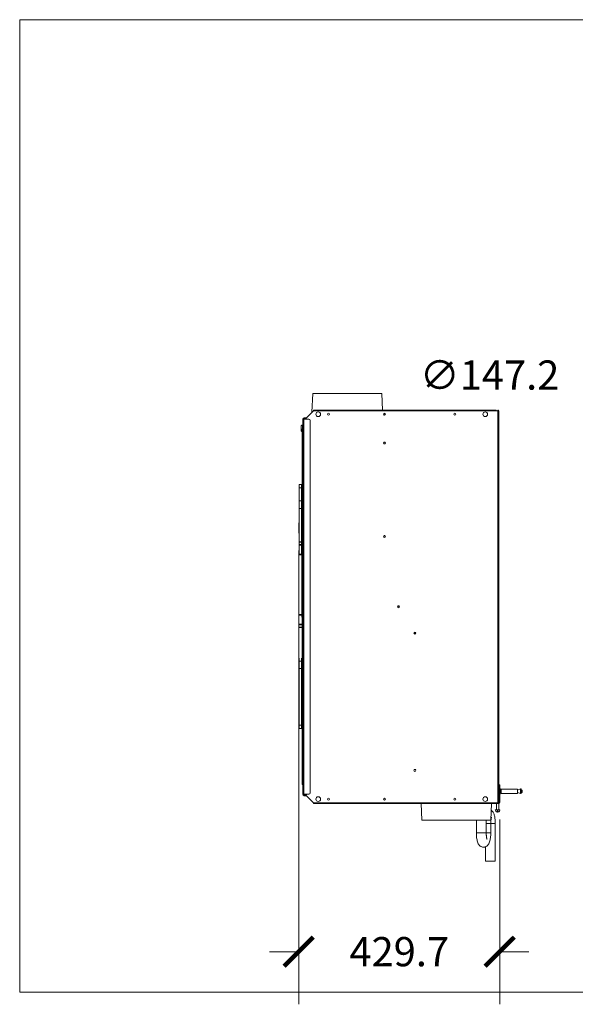
# Model space of a CAD drawing. Units: millimetres. Extents: x 54461 to 60965, y 25258 to 29468.
# Drawn here: x 54461 to 56836, y 25258 to 29468 of the extents above; entities that cross this region are included whole.
import ezdxf

# ---------------------------------------------------------------- set-up
doc = ezdxf.new("R2010")
doc.units = ezdxf.units.MM
doc.header["$LTSCALE"] = 0.5
doc.layers.get('0').update_dxf_attribs({"lineweight": 18})
doc.layers.add('T7 2', color=6, linetype='Continuous', lineweight=15)
doc.styles.add('Annotative', font='romans.shx')

# ---------------------------------------------------------------- blocks, each defined once
blk = doc.blocks.new('_ArchTick')
at = {"color": 0, "linetype": 'ByBlock', "const_width": 0.15}
blk.add_lwpolyline([(-0.5, -0.5), (0.5, 0.5)], dxfattribs=at)

msp = doc.modelspace()

# ---------------------------------------------------------------- linework, layer by layer
at = {"color": 7, "linetype": 'Continuous'}
for p, q in [((55714.6, 27870.5), (55710.5, 27789.4)), ((55714.6, 27870.5), (55710.5, 27789.4)), ((55714.6, 27870.5), (55749.2, 27870.5)), ((55749.2, 27870.5), (55750.7, 27870.5)), ((55750.7, 27870.5), (55974.5, 27870.5)), ((56009, 27870.5), (55974.5, 27870.5)), ((56009, 27870.5), (56012.7, 27799)), ((55717.3, 27796.2), (55683.3, 27762.2)), ((55717.3, 27796.2), (55717.3, 27799)), ((55717.3, 27799), (56497.3, 27799)), ((55717.3, 27796.2), (56497.3, 27796.2)), ((56497.3, 27796.2), (56497.3, 27799)), ((56509.3, 27796.2), (56497.3, 27796.2)), ((56504.5, 27796.2), (56504.5, 26120.2)), ((56509.3, 27796.2), (56509.3, 26120.2)), ((55671.3, 27760.2), (55671.3, 26156.2)), ((55697.3, 27760.2), (55671.3, 27760.2)), ((55675.3, 27760.2), (55675.3, 26156.2)), ((55675.7, 27760.2), (55675.7, 27762.2)), ((55683.1, 27762.2), (55675.7, 27762.2)), ((55677.3, 27764.2), (55677.3, 27766.2)), ((55687.3, 27766.2), (55677.3, 27766.2)), ((55685.3, 27764.2), (55677.3, 27764.2)), ((55683.1, 27762.2), (55684.1, 27762.2)), ((55684.1, 27760.2), (55684.1, 27762.2)), ((55687.7, 27762.2), (55684.1, 27762.2)), ((55687.7, 27760.2), (55687.7, 27762.2)), ((55703.3, 27754.2), (55703.3, 26162.2)), ((55663.8, 27729.8), (55663.7, 27728.9)), ((55663.7, 27713.2), (55663.7, 27728.9)), ((55663.7, 27713.2), (55663.8, 27712.2)), ((55664.1, 27730.8), (55663.8, 27729.8)), ((55663.8, 27712.2), (55664.1, 27711.2)), ((55664.5, 27731.8), (55664.1, 27730.8)), ((55664.1, 27711.2), (55664.1, 27711.2)), ((55664.1, 27711.2), (55664.5, 27710.3)), ((55665, 27732.6), (55664.5, 27731.8)), ((55664.5, 27710.3), (55665, 27709.4)), ((55665.7, 27733.4), (55665, 27732.6)), ((55665, 27709.4), (55665.7, 27708.7)), ((55666.5, 27734), (55665.7, 27733.4)), ((55665.7, 27708.7), (55666.5, 27708.1)), ((55667.3, 27734.4), (55666.5, 27734)), ((55666.5, 27708.1), (55667.3, 27707.6)), ((55667.3, 27734.5), (55667.3, 27734.4)), ((55667.3, 27707.6), (55667.3, 27707.5)), ((55668.2, 26200.2), (55668.2, 27716.3)), ((55668.2, 27716.3), (55669.3, 27716.3)), ((55669.3, 26200.2), (55669.3, 27716.3)), ((55669.7, 27719.5), (55669.7, 27735)), ((55671.1, 27735), (55669.7, 27735)), ((55671.1, 27735), (55671.1, 27720.2)), ((56017.7, 27655.3), (56017.7, 27661.1)), ((55655.3, 27179.9), (55655.3, 27480.1)), ((55655.3, 27480.1), (55665.3, 27480.1)), ((55655.3, 27466.6), (55665.3, 27466.6)), ((55665.3, 27179.9), (55665.3, 27480.1)), ((55665.3, 27472.8), (55668.2, 27472.8)), ((55665.3, 27462.6), (55668.2, 27462.6)), ((55665.3, 27410.7), (55655.3, 27410.7)), ((55665.3, 27408.6), (55668.2, 27408.6)), ((55665.3, 27378.7), (55655.3, 27378.7)), ((55665.3, 27384.5), (55668.2, 27384.5)), ((55653.9, 27273.1), (55653.9, 27316.8)), ((55655.3, 27316.8), (55653.9, 27316.8)), ((55655.3, 27314.7), (55653.9, 27314.7)), ((55655.3, 27310.7), (55653.9, 27310.7)), ((55655.3, 27308.9), (55653.9, 27308.9)), ((55655.3, 27307.2), (55653.9, 27307.2)), ((55655.3, 27299.6), (55653.9, 27299.6)), ((55655.3, 27295.3), (55653.9, 27295.3)), ((55655.3, 27295.3), (55653.9, 27295.3)), ((55655.3, 27294.9), (55653.9, 27294.9)), ((55655.3, 27294.1), (55653.9, 27294.1)), ((55655.3, 27292.4), (55653.9, 27292.4)), ((55655.3, 27290.4), (55653.9, 27290.4)), ((55655.3, 27287.3), (55653.9, 27287.3)), ((55655.3, 27287), (55653.9, 27287)), ((55655.3, 27284.1), (55653.9, 27284.1)), ((55667.3, 26916.2), (55667.3, 27289.3)), ((55668.2, 27289.3), (55667.3, 27289.3)), ((55655.3, 27280), (55653.9, 27280)), ((55655.3, 27277.1), (55653.9, 27277.1)), ((55655.3, 27276.4), (55653.9, 27276.4)), ((55655.3, 27273.1), (55653.9, 27273.1)), ((55668.2, 27243.3), (55667.3, 27243.3)), ((56017.7, 27255.3), (56017.7, 27261.1)), ((56018.3, 27261.1), (56018.3, 27254.8)), ((55655.3, 27235.7), (55665.3, 27235.7)), ((55655.3, 27233.6), (55665.3, 27233.6)), ((55665.3, 27223.8), (55655.3, 27223.8)), ((55665.3, 27221), (55655.3, 27221)), ((55665.3, 27182.3), (55655.3, 27182.3)), ((55655.3, 27179.9), (55665.3, 27179.9)), ((55665.3, 27189), (55667.3, 27189)), ((55665.3, 27187.2), (55667.3, 27187.2)), ((55668.2, 27166.9), (55667.3, 27166.9)), ((55668.2, 27144.8), (55667.3, 27144.8)), ((55668.2, 27105.6), (55667.3, 27105.6)), ((55668.2, 27102.6), (55667.3, 27102.6)), ((55667.3, 26939.3), (55667.3, 27056.3)), ((55668.2, 27056.3), (55667.3, 27056.3)), ((55667.3, 27055.7), (55668.2, 27055.7)), ((55667.3, 27055.5), (55668.2, 27055.5)), ((55667.3, 27029.3), (55668.2, 27029.3)), ((55667.3, 27011.2), (55668.2, 27011.2)), ((55667.3, 26984.9), (55668.2, 26984.9)), ((55667.3, 26966.9), (55668.2, 26966.9)), ((56080, 26954), (56077.6, 26961.5)), ((55665.3, 26924.7), (55655.3, 26924.7)), ((55665.3, 26922.3), (55655.3, 26922.3)), ((55668.2, 26917.3), (55665.3, 26917.3)), ((55668.2, 26915.5), (55665.3, 26915.5)), ((55667.3, 26940.6), (55668.2, 26940.6)), ((55667.3, 26939.3), (55668.2, 26939.3)), ((55655.3, 26883.6), (55665.3, 26883.6)), ((55655.3, 26880.8), (55665.3, 26880.8)), ((55665.3, 26871), (55655.3, 26871)), ((55665.3, 26868.9), (55655.3, 26868.9)), ((55653.9, 26789), (55653.9, 26831.5)), ((55655.3, 26831.5), (55653.9, 26831.5)), ((55655.3, 26829.4), (55653.9, 26829.4)), ((55655.3, 26825), (55653.9, 26825)), ((55655.3, 26823), (55653.9, 26823)), ((55655.3, 26821.9), (55653.9, 26821.9)), ((55655.3, 26819), (55653.9, 26819)), ((56147.7, 26841.7), (56147.7, 26847.5)), ((56150.3, 26848.3), (56150.3, 26840.4)), ((56152.7, 26847.8), (56152.7, 26840.9)), ((55655.3, 26817.2), (55653.9, 26817.2)), ((55655.3, 26816.8), (55653.9, 26816.8)), ((55655.3, 26816.2), (55653.9, 26816.2)), ((55655.3, 26815.4), (55653.9, 26815.4)), ((55655.3, 26807.9), (55653.9, 26807.9)), ((55655.3, 26807), (55653.9, 26807)), ((55655.3, 26805.8), (55653.9, 26805.8)), ((55655.3, 26803.6), (55653.9, 26803.6)), ((55655.3, 26802.3), (55653.9, 26802.3)), ((55655.3, 26800.7), (55653.9, 26800.7)), ((55655.3, 26798.7), (55653.9, 26798.7)), ((55655.3, 26796.3), (55653.9, 26796.3)), ((55655.3, 26792.3), (55653.9, 26792.3)), ((55655.3, 26789.3), (55653.9, 26789.3)), ((55653.9, 26789), (55655.3, 26789)), ((55655.3, 26438.1), (55655.3, 26738.3)), ((55665.3, 26738.3), (55665.3, 26438.1)), ((55665.3, 26725.9), (55655.3, 26725.9)), ((55655.3, 26693.9), (55665.3, 26693.9)), ((55668.2, 26720), (55665.3, 26720)), ((55668.2, 26696), (55665.3, 26696)), ((55665.3, 26451.6), (55655.3, 26451.6)), ((55668.2, 26455.6), (55665.3, 26455.6)), ((55668.2, 26445.4), (55665.3, 26445.4)), ((55665.3, 26438.1), (55655.3, 26438.1)), ((55668.2, 26200.2), (55671.3, 26200.2)), ((56509.3, 26196.2), (56513.3, 26196.2)), ((56513.3, 26196.2), (56513.3, 26122.2)), ((55697.3, 26156.2), (55671.3, 26156.2)), ((55675.7, 26154.2), (55675.7, 26156.2)), ((55683.1, 26154.2), (55675.7, 26154.2)), ((55677.3, 26152.2), (55685.3, 26152.2)), ((55677.3, 26152.2), (55677.3, 26150.2)), ((55677.3, 26150.2), (55687.3, 26150.2)), ((55684.1, 26154.2), (55683.1, 26154.2)), ((55683.3, 26154.2), (55717.3, 26120.2)), ((55684.1, 26154.2), (55684.1, 26156.2)), ((55687.7, 26154.2), (55684.1, 26154.2)), ((55687.7, 26154.2), (55687.7, 26156.2)), ((56513.3, 26169.2), (56509.3, 26169.2)), ((56513.3, 26181.2), (56518.3, 26176.2)), ((56513.3, 26157.2), (56518.3, 26162.2)), ((56518.3, 26176.2), (56518.3, 26162.2)), ((56518.3, 26174.2), (56519.3, 26174.2)), ((56518.3, 26164.2), (56519.3, 26164.2)), ((56519.3, 26178.7), (56589.3, 26178.7)), ((56519.3, 26178.7), (56519.3, 26159.7)), ((56519.3, 26159.7), (56589.3, 26159.7)), ((56589.3, 26174.5), (56602.3, 26179.2)), ((56589.3, 26178.7), (56589.3, 26159.7)), ((56589.3, 26164), (56602.3, 26159.2)), ((56602.3, 26179.2), (56604.3, 26179.2)), ((56602.3, 26179.2), (56602.3, 26159.2)), ((56602.3, 26159.2), (56604.3, 26159.2)), ((56604.3, 26179.2), (56604.3, 26159.2)), ((56604.3, 26174.2), (56609.7, 26174.2)), ((56604.3, 26164.2), (56609.7, 26164.2)), ((56609.7, 26174.2), (56609.7, 26164.2)), ((56497.3, 26120.2), (55717.3, 26120.2)), ((55717.3, 26120.2), (55717.3, 26117.4)), ((56497.3, 26117.4), (55717.3, 26117.4)), ((56180.5, 26045.9), (56176.9, 26117.4)), ((56474.9, 26045.9), (56478.6, 26117.4)), ((56509.3, 26120.2), (56497.3, 26120.2)), ((56497.3, 26120.2), (56497.3, 26117.4)), ((56499.3, 26090.2), (56499.3, 26116.6)), ((56501.3, 26116.2), (56507.3, 26116.2)), ((56509.3, 26123.2), (56513.3, 26123.2)), ((56509.3, 26090.2), (56509.3, 26116.6)), ((56494.3, 26090.2), (56514.3, 26090.2)), ((56505.3, 26086.2), (56503.3, 26086.2)), ((56503.3, 26080.3), (56503.3, 26086.2)), ((56505.3, 26086.2), (56505.3, 26080.3)), ((56474.9, 26045.9), (56180.5, 26045.9)), ((56413.3, 25991.3), (56413.3, 26045.9)), ((56455.6, 25991.3), (56455.6, 26045.9)), ((56494.3, 26031.3), (56455.6, 26031.3)), ((56474.9, 26031.3), (56474.9, 25991.3)), ((56494.3, 25870.7), (56494.3, 26031.3)), ((56474.9, 25991.3), (56413.3, 25991.3)), ((56452, 25870.7), (56452, 25931.6)), ((56452, 25870.7), (56494.3, 25870.7))]:
    msp.add_line(p, q, dxfattribs=at)
for centre, radius in [((55737.3, 27781), 10), ((56451.3, 27781), 10), ((55780.7, 27781), 4.2), ((56020.7, 27781), 4.2), ((56320.7, 27781), 4.2), ((56020.7, 27658.2), 4.2), ((56020.7, 27258.2), 4.2), ((56080.2, 26958.2), 4.2), ((56150.7, 26844.6), 4.2), ((56150.7, 26258.2), 4.2), ((55737.3, 26135.4), 10), ((56451.3, 26135.4), 10), ((55780.7, 26135.4), 4.2), ((56020.7, 26135.4), 4.2), ((56320.7, 26135.4), 4.2)]:
    msp.add_circle(centre, radius, dxfattribs=at)
for centre, radius, start, end in [((56506.5, 27796.2), 2.8, 0, 180), ((56506.5, 27796.2), 1.2, 0, 180), ((55677.3, 27760.2), 6, 90, 180), ((55677.3, 27760.2), 4, 90, 180), ((55697.3, 27754.2), 6, 0, 90), ((56019.3, 27781), 3.3, 238.9648, 121.0352), ((55669.9, 27713.2), 6.21, 179.9988, 188.1065), ((55669.7, 27729), 6, 90, 113.5782), ((55669.7, 27729), 5.97, 113.7252, 113.9514), ((55669.7, 27713.1), 5.97, 246.0512, 246.2748), ((55669.7, 27713), 6, 246.4218, 254.7568), ((55672.2, 27716.3), 4, 101.9529, 180), ((55668.5, 27720.2), 4, 281.9463, 315.0221), ((55671.7, 27718.3), 1.98, 101.9685, 110.7084), ((55671.1, 27734.8), 0.2, 0, 90), ((56020.7, 27657.8), 4.2, 38.5714, 136.5201), ((56020.7, 27257.8), 4.2, 38.5714, 136.5201), ((56080.3, 26957.8), 4.2, 38.5714, 128.9632), ((56150.7, 26844.2), 4.2, 38.5714, 136.5201), ((56150.7, 26257.8), 4.2, 38.5714, 141.4286), ((55672.2, 26200.2), 4, 180, 258.0366), ((55677.3, 26156.2), 6, 180, 270), ((55677.3, 26156.2), 4, 180, 270), ((55697.3, 26162.2), 6, 270, 0), ((56019.3, 26135.4), 4.2, 280.0517, 79.9483), ((56501.3, 26122.2), 6, 227.9324, 270), ((56506.5, 26120.2), 2.8, 180, 0), ((56506.5, 26120.2), 1.2, 180, 0), ((56507.3, 26122.2), 6, 270, 0), ((56504.3, 26090.2), 10, 180, 264.2608), ((56504.3, 26090.2), 10, 275.7392, 0)]:
    msp.add_arc(centre, radius, start, end, dxfattribs=at)
for points, start_tangent, end_tangent in [([(55667.3, 27734.4), (55665.8, 27733.5), (55664.7, 27732.2), (55664, 27730.6), (55663.7, 27728.9)], (-0.91389, -0.405961), (-0.000011, -1)), ([(55663.8, 27712.3), (55664.2, 27710.8), (55665, 27709.5), (55666, 27708.4), (55667.3, 27707.6)], (0.141237, -0.989976), (0.913909, -0.40592)), ([(55671, 27720.1), (55670.3, 27719.6), (55669.7, 27718.7), (55669.4, 27717.6), (55669.3, 27716.3)], (-0.93541, -0.353564), (0.107258, -0.994231)), ([(55671.3, 27720.2), (55671, 27719.7), (55670.9, 27719), (55671, 27718.2), (55671.3, 27717.4)], (-0.707106, -0.707108), (0.447217, -0.894426)), ([(55669.3, 26200.2), (55669.5, 26199), (55669.9, 26197.8), (55670.5, 26197), (55671.3, 26196.4)], (0, -1), (0.917744, -0.397173)), ([(56494.3, 26031.3), (56493.4, 26048.7), (56492.4, 26056.7), (56490.9, 26064.1), (56489, 26070.9), (56486.4, 26077.1), (56482.6, 26082.9), (56477.1, 26088.1)], (0, 1), (-0.820907, 0.571062)), ([(56475.7, 26045.9), (56475.1, 26038.8), (56474.9, 26031.3)], (-0.112804, -0.993617), (0, -1)), ([(56478, 26057.6), (56478.2, 26057.9), (56478.1, 26057.7), (56478, 26057.4), (56477.8, 26057), (56477.7, 26056.4), (56477.5, 26055.8), (56477.2, 26055), (56477, 26054.1), (56476.8, 26053.1), (56476.4, 26051), (56476, 26048.5), (56475.7, 26045.9)], (0.499149, 0.866516), (-0.112804, -0.993617)), ([(56444.1, 25930.2), (56439.1, 25930.7), (56434.4, 25932.3), (56430.2, 25934.7), (56426.6, 25937.7), (56423.8, 25941.1), (56421.6, 25944.7), (56418.3, 25952.3), (56416.1, 25960.8), (56414.6, 25970.2), (56413.6, 25980.5), (56413.3, 25991.3)], (-1, -0.00002), (0, 1)), ([(56474.9, 25991.3), (56474.6, 25980.5), (56473.7, 25970.2), (56472.1, 25960.8), (56469.9, 25952.3), (56466.7, 25944.7), (56464.4, 25941.1), (56461.6, 25937.7), (56458, 25934.7), (56453.8, 25932.3), (56449.1, 25930.7), (56444.1, 25930.2)], (0, -1), (-1, -0.00002)), ([(56458.7, 25964.9), (56458.8, 25964.8), (56458.8, 25964.7), (56458.7, 25964.9), (56458.6, 25965.1), (56458.5, 25965.5), (56458.4, 25965.9), (56458.2, 25966.4), (56457.9, 25967.6), (56457.5, 25969.1), (56457.2, 25970.8), (56456.9, 25972.7), (56456.6, 25974.7), (56456.3, 25976.8), (56456.1, 25979.1), (56455.9, 25981.4), (56455.6, 25986.3), (56455.6, 25991.3)], (0.499149, -0.866516), (0, 1))]:
    msp.add_spline(points, degree=3, dxfattribs=dict(at, start_tangent=start_tangent, end_tangent=end_tangent))
at = {"layer": 'T7 2', "color": 104}
for p, q in [((54461, 29468.1), (54461, 25310.7)), ((60731.9, 29468.1), (54461, 29468.1)), ((55653.9, 27198.1), (55653.9, 25258.2)), ((56513.3, 26048.2), (56513.3, 25258.2)), ((55653.9, 25483.2), (55528.9, 25483.2)), ((56513.3, 25483.2), (56638.3, 25483.2)), ((54461, 25310.7), (59781.3, 25310.7))]:
    msp.add_line(p, q, dxfattribs=at)

# ---------------------------------------------------------------- block references
at = {"layer": 'T7 2', "color": 104, "xscale": 125, "yscale": 125, "zscale": 125}
msp.add_blockref('_ArchTick', (55653.9, 25483.2), dxfattribs=at)
at = {"layer": 'T7 2', "color": 104, "xscale": 125, "yscale": 125, "zscale": 125, "rotation": 180}
msp.add_blockref('_ArchTick', (56513.3, 25483.2), dxfattribs=at)

# ---------------------------------------------------------------- texts
at = {"layer": 'T7 2', "color": 104, "char_height": 125, "attachment_point": 5, "style": 'Annotative'}
for s, insert in [('\\A1;∅147.2', (56469.8, 27948.7)), ('\\A1;429.7', (56083.6, 25483.2))]:
    msp.add_mtext(s, dxfattribs=dict(at, insert=insert))

doc.saveas('drawing.dxf')
